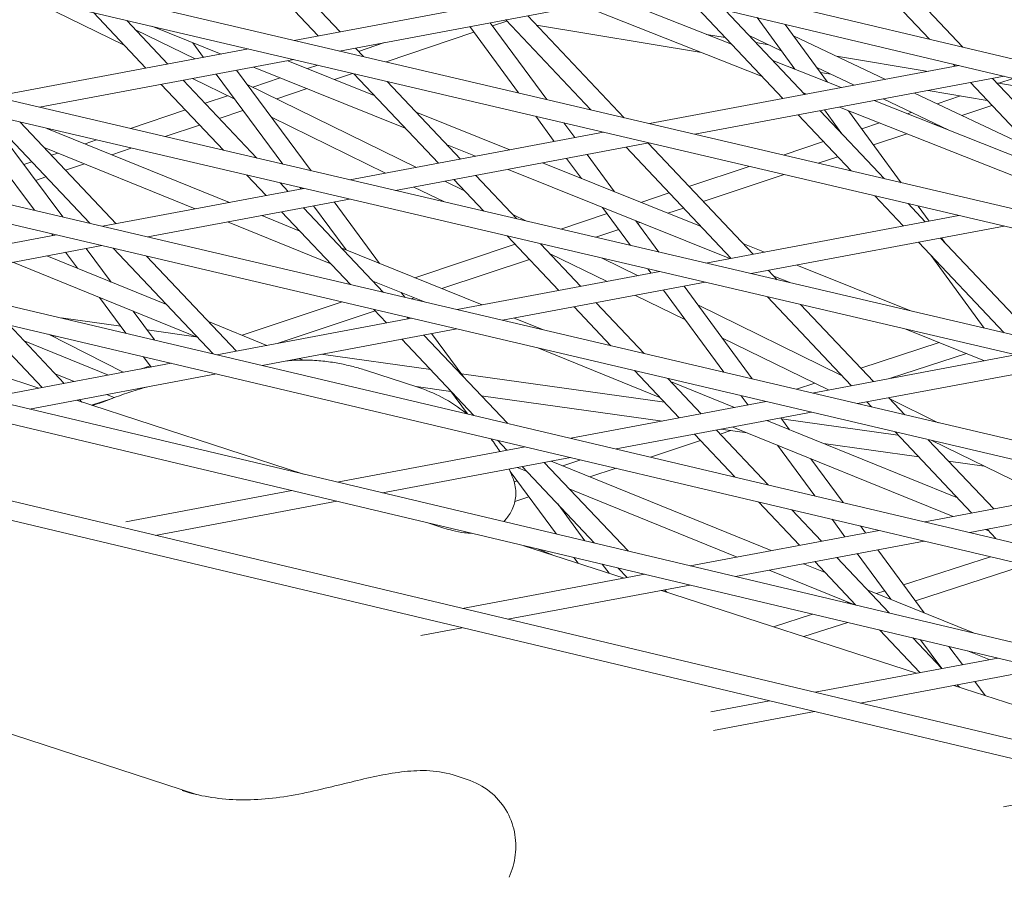
# Model space of a CAD drawing. Units: millimetres. Extents: x -4811 to 3814, y -4632 to 3814.
# Drawn here: x -491 to -413, y -1699 to -1630 of the extents above; entities that cross this region are included whole.
import ezdxf

# ---------------------------------------------------------------- set-up
doc = ezdxf.new("R2010")
doc.units = ezdxf.units.MM
doc.linetypes.add('STRICHPUNKT', pattern=[25.4, 12.7, -6.35, 0, -6.35])
doc.layers.add('BEM-SI-MIN', color=255, linetype='Continuous')
doc.layers.add('SICHER-MIN', color=7, linetype='STRICHPUNKT')
doc.layers.add('DNA Tower XL.04', color=252, linetype='Continuous', plot=False)
doc.styles.get("Standard").update_dxf_attribs({"font": 'arial.ttf'})
doc.dimstyles.new('Europa 1-75', dxfattribs={"dimscale": 50, "dimtxt": 2.5, "dimasz": 3, "dimexe": 2, "dimexo": 2.5, "dimgap": 2, "dimtad": 0, "dimdec": 3, "dimlfac": 0.001, "dimzin": 0, "dimtxsty": 'Standard', "dimcen": 0, "dimadec": 0, "dimazin": 0, "dimtfac": 1, "dimtdec": 3, "dimtofl": 0, "dimtmove": 0, "dimatfit": 3, "dimfxl": 2, "dimfxlon": 1, "dimtolj": 1, "dimtzin": 0, "dimlwd": -1, "dimlwe": -1, "dimarcsym": 0})

# ---------------------------------------------------------------- blocks, each defined once
blk = doc.blocks.new('*D84')
at = {"layer": 'BEM-SI-MIN', "color": 0, "transparency": 16777216}
for p, q in [((-4322.981, 1987.882), (-4422.145, 1987.882)), ((-4322.145, 1837.882), (-4322.145, 381.911)), ((-4322.145, -1837.925), (-4322.145, -381.954)), ((-4322.926, -1987.925), (-4422.145, -1987.925))]:
    blk.add_line(p, q, dxfattribs=at)
for points in [[(-4347.145, 1837.882), (-4297.145, 1837.882), (-4322.145, 1987.882)], [(-4347.145, -1837.925), (-4297.145, -1837.925), (-4322.145, -1987.925)]]:
    blk.add_solid(points, dxfattribs=at)
at = {"layer": 'BEM-SI-MIN', "color": 0, "transparency": 16777216, "insert": (-4322.145, -0.021), "char_height": 125, "attachment_point": 5, "rotation": 90}
blk.add_mtext('\\A1;3,976m', dxfattribs=at)
blk = doc.blocks.new('*D86')
at = {"layer": 'BEM-SI-MIN', "color": 0, "transparency": 16777216}
for p, q in [((-4610.74, 3813.925), (-4810.74, 3813.925)), ((-4710.74, 3663.925), (-4710.74, 381.463)), ((-4710.74, -3663.925), (-4710.74, -381.463)), ((-4610.74, -3813.925), (-4810.74, -3813.925))]:
    blk.add_line(p, q, dxfattribs=at)
for points in [[(-4735.74, 3663.925), (-4685.74, 3663.925), (-4710.74, 3813.925)], [(-4735.74, -3663.925), (-4685.74, -3663.925), (-4710.74, -3813.925)]]:
    blk.add_solid(points, dxfattribs=at)
at = {"layer": 'BEM-SI-MIN', "color": 0, "transparency": 16777216, "insert": (-4710.74, 0), "char_height": 125, "attachment_point": 5, "rotation": 90}
blk.add_mtext('\\A1;7,628m', dxfattribs=at)
blk = doc.blocks.new('*D88')
at = {"layer": 'BEM-SI-MIN', "color": 0, "transparency": 16777216}
for p, q in [((-1774.221, -4197.389), (-381.926, -4197.389)), ((1774.233, -4197.389), (381.938, -4197.389)), ((1924.233, -4199.34), (1924.233, -4297.389)), ((-1924.221, -4200.022), (-1924.221, -4297.389))]:
    blk.add_line(p, q, dxfattribs=at)
for points in [[(-1774.221, -4172.389), (-1774.221, -4222.389), (-1924.221, -4197.389)], [(1774.233, -4172.389), (1774.233, -4222.389), (1924.233, -4197.389)]]:
    blk.add_solid(points, dxfattribs=at)
at = {"layer": 'BEM-SI-MIN', "color": 0, "transparency": 16777216, "insert": (0.006, -4197.389), "char_height": 125, "attachment_point": 5}
blk.add_mtext('\\A1;3,848m', dxfattribs=at)
blk = doc.blocks.new('*D90')
at = {"layer": 'BEM-SI-MIN', "color": 0, "transparency": 16777216}
for p, q in [((-3813.925, -4432.043), (-3813.925, -4632.043)), ((3813.925, -4432.043), (3813.925, -4632.043)), ((-3663.925, -4532.043), (-381.463, -4532.043)), ((3663.925, -4532.043), (381.463, -4532.043))]:
    blk.add_line(p, q, dxfattribs=at)
for points in [[(-3663.925, -4507.043), (-3663.925, -4557.043), (-3813.925, -4532.043)], [(3663.925, -4507.043), (3663.925, -4557.043), (3813.925, -4532.043)]]:
    blk.add_solid(points, dxfattribs=at)
at = {"layer": 'BEM-SI-MIN', "color": 0, "transparency": 16777216, "insert": (0, -4532.043), "char_height": 125, "attachment_point": 5}
blk.add_mtext('\\A1;7,628m', dxfattribs=at)

msp = doc.modelspace()

# ---------------------------------------------------------------- linework, layer by layer
at = {"layer": 'DNA Tower XL.04', "color": 7, "linetype": 'Continuous', "lineweight": 0}
for p, q in [((-886.8397, -1535.5956, 7739.6859), (239.3818, -1799.7483, 7739.6859)), ((-880.2709, -1535.5956, 7739.6859), (239.6788, -1798.2772, 7739.6859)), ((-830.5782, -1535.5956, 7739.6859), (264.45, -1795.7398, 7739.6859)), ((-824.0885, -1535.5956, 7739.6859), (264.7477, -1794.2687, 7739.6859)), ((-845.36, -1554.1625, 7739.6859), (214.4132, -1801.8657, 7739.6859)), ((-845.0334, -1555.7793, 7739.6859), (214.1141, -1803.3363, 7739.6859)), ((-477.0872, -1692.0376, 7739.6859), (-837.8661, -1574.8134, 7739.6859)), ((-758.4368, -1582.4503, 7739.6859), (188.951, -1805.0367, 7739.6859)), ((-758.1215, -1584.0652, 7739.6859), (188.6474, -1806.5062, 7739.6859)), ((-671.5132, -1610.735, 7739.6859), (163.2906, -1807.8107, 7739.6859)), ((-671.2084, -1612.3482, 7739.6859), (162.9827, -1809.2793, 7739.6859)), ((-475.7685, -1622.7833, 7739.6859), (-467.4119, -1631.6278, 7739.6859)), ((-474.0156, -1622.4545, 7739.6859), (-465.659, -1631.299, 7739.6859)), ((-425.0503, -1625.2073, 7739.6859), (-418.7308, -1631.8958, 7739.6859)), ((-423.2974, -1624.8784, 7739.6859), (-416.0699, -1632.5279, 7739.6859)), ((-444.4668, -1627.3235, 7739.6859), (-469.3139, -1631.9846, 7739.6859)), ((-440.8771, -1628.1763, 7739.6859), (-465.6986, -1632.8326, 7739.6859)), ((-482.8474, -1632.3763, 7739.6859), (-490.7943, -1628.4871, 7739.6859)), ((-434.5005, -1632.2905, 7739.6859), (-443.6071, -1628.6884, 7739.6859)), ((-437.6673, -1628.9388, 7739.6859), (-430.406, -1636.6241, 7739.6859)), ((-485.3057, -1629.7745, 7739.6859), (-481.1242, -1634.2001, 7739.6859)), ((-432.0669, -1634.8663, 7739.6859), (-446.3733, -1629.2073, 7739.6859)), ((-435.0064, -1629.571, 7739.6859), (-428.653, -1636.2953, 7739.6859)), ((-482.6545, -1630.3963, 7739.6859), (-479.3712, -1633.8713, 7739.6859)), ((-453.7082, -1630.5833, 7739.6859), (-449.2089, -1636.7002, 7739.6859)), ((-452.3804, -1630.4519, 7739.6859), (-453.5212, -1630.8376, 7739.6859)), ((-452.4837, -1630.3536, 7739.6859), (-452.4713, -1630.3557, 7739.6859)), ((-452.4748, -1630.3519, 7739.6859), (-445.6989, -1637.5235, 7739.6859)), ((-450.7219, -1630.0231, 7739.6859), (-443.0477, -1638.1453, 7739.6859)), ((-432.4613, -1630.1756, 7739.6859), (-429.4552, -1634.2862, 7739.6859)), ((-430.2123, -1630.7099, 7739.6859), (-426.8406, -1635.3204, 7739.6859)), ((-477.209, -1633.4657, 7739.6859), (-481.9439, -1631.1485, 7739.6859)), ((-475.1444, -1633.0784, 7739.6859), (-480.6549, -1630.8653, 7739.6859)), ((-455.0124, -1631.3418, 7739.6859), (-461.9921, -1633.7019, 7739.6859)), ((-455.3445, -1630.8902, 7739.6859), (-451.4592, -1636.1724, 7739.6859)), ((-450.0207, -1630.7652, 7739.6859), (-436.8843, -1632.9607, 7739.6859)), ((-477.3884, -1632.1772, 7739.6859), (-476.529, -1633.3381, 7739.6859)), ((-462.1169, -1632.1607, 7739.6859), (-464.1843, -1632.8598, 7739.6859)), ((-436.4803, -1631.5074, 7739.6859), (-435.0079, -1631.7535, 7739.6859)), ((-430.5375, -1632.8063, 7739.6859), (-433.0962, -1631.5927, 7739.6859)), ((-432.5573, -1632.1631, 7739.6859), (-431.5325, -1632.3343, 7739.6859)), ((-422.224, -1635.0892, 7739.6859), (-429.5511, -1631.6139, 7739.6859)), ((-472.9636, -1632.6693, 7739.6859), (-493.2195, -1636.4691, 7739.6859)), ((-464.4341, -1632.5954, 7739.6859), (-463.7862, -1633.2811, 7739.6859)), ((-469.3483, -1633.5172, 7739.6859), (-489.5972, -1637.3158, 7739.6859)), ((-462.9361, -1636.365, 7739.6859), (-469.8108, -1633.604, 7739.6859)), ((-425.752, -1635.751, 7739.6859), (-431.2053, -1633.5939, 7739.6859)), ((-426.1279, -1633.2376, 7739.6859), (-418.8434, -1634.4551, 7739.6859)), ((-473.8983, -1634.3708, 7739.6859), (-467.9778, -1642.3689, 7739.6859)), ((-460.4749, -1638.9699, 7739.6859), (-472.5542, -1634.1187, 7739.6859)), ((-467.4474, -1633.9631, 7739.6859), (-468.2451, -1634.2328, 7739.6859)), ((-464.6824, -1634.6116, 7739.6859), (-466.1046, -1635.0925, 7739.6859)), ((-464.5672, -1634.6386, 7739.6859), (-457.8305, -1641.7687, 7739.6859)), ((-416.3873, -1633.9943, 7739.6859), (-441.0334, -1638.6177, 7739.6859)), ((-429.8225, -1634.1409, 7739.6859), (-429.5251, -1634.1906, 7739.6859)), ((-424.7322, -1635.5597, 7739.6859), (-427.6923, -1634.1558, 7739.6859)), ((-427.408, -1634.5445, 7739.6859), (-426.5816, -1634.6826, 7739.6859)), ((-416.8525, -1633.8838, 7739.6859), (-416.6937, -1634.0518, 7739.6859)), ((-478.1464, -1635.1677, 7739.6859), (-472.296, -1641.3596, 7739.6859)), ((-474.0562, -1636.6786, 7739.6859), (-477.4214, -1635.0317, 7739.6859)), ((-475.537, -1634.6782, 7739.6859), (-470.2345, -1641.8415, 7739.6859)), ((-470.4302, -1634.9717, 7739.6859), (-472.6192, -1635.7119, 7739.6859)), ((-461.9161, -1635.2605, 7739.6859), (-456.0775, -1641.4399, 7739.6859)), ((-412.7976, -1634.8471, 7739.6859), (-437.4181, -1639.4657, 7739.6859)), ((-415.4689, -1635.3482, 7739.6859), (-407.1123, -1644.1927, 7739.6859)), ((-413.7159, -1635.0193, 7739.6859), (-405.3593, -1643.8638, 7739.6859)), ((-413.3875, -1635.3669, 7739.6859), (-404.0182, -1636.9328, 7739.6859)), ((-412.0743, -1635.0189, 7739.6859), (-413.2088, -1635.3968, 7739.6859)), ((-479.8993, -1635.4965, 7739.6859), (-474.9445, -1640.7406, 7739.6859)), ((-459.5745, -1642.0959, 7739.6859), (-473.0683, -1635.4921, 7739.6859)), ((-468.2897, -1635.8314, 7739.6859), (-470.7058, -1636.6483, 7739.6859)), ((-428.5181, -1636.27, 7739.6859), (-428.7717, -1636.1696, 7739.6859)), ((-410.4267, -1640.6848, 7739.6859), (-419.9183, -1636.1829, 7739.6859)), ((-418.8283, -1635.9784, 7739.6859), (-414.1318, -1636.7633, 7739.6859)), ((-474.6373, -1636.3943, 7739.6859), (-476.4184, -1636.9965, 7739.6859)), ((-408.7245, -1642.4863, 7739.6859), (-423.1348, -1636.7863, 7739.6859)), ((-417.1813, -1639.1412, 7739.6859), (-422.4265, -1636.6534, 7739.6859)), ((-416.2495, -1636.4094, 7739.6859), (-418.1243, -1637.0338, 7739.6859)), ((-477.9824, -1637.5254, 7739.6859), (-482.3631, -1639.0066, 7739.6859)), ((-473.4034, -1637.5605, 7739.6859), (-475.2846, -1638.1966, 7739.6859)), ((-452.1394, -1640.7011, 7739.6859), (-459.6105, -1637.7006, 7739.6859)), ((-427.4282, -1637.5917, 7739.6859), (-422.3092, -1643.0094, 7739.6859)), ((-427.085, -1637.5273, 7739.6859), (-425.7014, -1639.4192, 7739.6859)), ((-408.0458, -1644.3678, 7739.6859), (-425.901, -1637.3052, 7739.6859)), ((-425.1808, -1637.59, 7739.6859), (-420.9915, -1643.3185, 7739.6859)), ((-420.1806, -1637.7186, 7739.6859), (-420.5048, -1637.8266, 7739.6859)), ((-413.7568, -1637.1602, 7739.6859), (-416.166, -1637.9626, 7739.6859)), ((-495.3196, -1638.3893, 7739.6859), (-490.0076, -1645.5171, 7739.6859)), ((-493.6115, -1638.0688, 7739.6859), (-485.5946, -1646.5539, 7739.6859)), ((-491.146, -1638.4942, 7739.6859), (-483.502, -1646.5845, 7739.6859)), ((-462.0413, -1642.5586, 7739.6859), (-471.1298, -1638.1108, 7739.6859)), ((-450.0897, -1638.0343, 7739.6859), (-448.6145, -1640.0399, 7739.6859)), ((-429.1811, -1637.9205, 7739.6859), (-424.9604, -1642.3876, 7739.6859)), ((-584.5888, -1639.0153, 7739.6859), (137.432, -1810.1887, 7739.6859)), ((-492.998, -1638.9943, 7739.6859), (-487.7398, -1646.0499, 7739.6859)), ((-474.4783, -1644.8917, 7739.6859), (-489.013, -1638.9928, 7739.6859)), ((-476.8486, -1638.7254, 7739.6859), (-479.5942, -1639.6538, 7739.6859)), ((-444.6832, -1639.3024, 7739.6859), (-464.8843, -1643.092, 7739.6859)), ((-447.8394, -1638.5621, 7739.6859), (-446.9782, -1639.7329, 7739.6859)), ((-422.7188, -1638.5639, 7739.6859), (-424.1259, -1639.0325, 7739.6859)), ((-418.2223, -1638.6474, 7739.6859), (-418.3349, -1638.6849, 7739.6859)), ((-485.0568, -1639.9174, 7739.6859), (-485.9721, -1640.2269, 7739.6859)), ((-427.1719, -1640.047, 7739.6859), (-430.382, -1641.116, 7739.6859)), ((-420.5488, -1639.4222, 7739.6859), (-423.1962, -1640.3039, 7739.6859)), ((-584.2933, -1640.6269, 7739.6859), (137.12, -1811.6563, 7739.6859)), ((-477.2062, -1645.4035, 7739.6859), (-489.2278, -1640.5244, 7739.6859)), ((-482.2879, -1640.5646, 7739.6859), (-483.8438, -1641.0907, 7739.6859)), ((-441.0679, -1640.1504, 7739.6859), (-461.262, -1643.9386, 7739.6859)), ((-454.8828, -1641.2158, 7739.6859), (-457.1493, -1640.3055, 7739.6859)), ((-442.8933, -1640.4928, 7739.6859), (-434.5367, -1649.3373, 7739.6859)), ((-441.1404, -1640.164, 7739.6859), (-432.7838, -1649.0085, 7739.6859)), ((-490.2165, -1641.6621, 7739.6859), (-490.8501, -1641.8764, 7739.6859)), ((-488.1479, -1640.9627, 7739.6859), (-488.6525, -1641.1333, 7739.6859)), ((-447.628, -1641.381, 7739.6859), (-446.4463, -1642.9875, 7739.6859)), ((-445.9917, -1641.074, 7739.6859), (-443.8035, -1644.0489, 7739.6859)), ((-426.0357, -1641.2495, 7739.6859), (-427.5965, -1641.7693, 7739.6859)), ((-486.0197, -1641.8265, 7739.6859), (-487.5187, -1642.3333, 7739.6859)), ((-434.6212, -1649.3532, 7739.6859), (-452.2926, -1642.256, 7739.6859)), ((-436.9222, -1646.8126, 7739.6859), (-449.5492, -1641.7414, 7739.6859)), ((-433.0965, -1642.02, 7739.6859), (-437.8812, -1643.6135, 7739.6859)), ((-489.0827, -1642.8622, 7739.6859), (-489.9076, -1643.1411, 7739.6859)), ((-473.0766, -1642.7176, 7739.6859), (-471.5427, -1644.341, 7739.6859)), ((-455.7555, -1643.9649, 7739.6859), (-457.3201, -1643.1992, 7739.6859)), ((-456.6056, -1643.0651, 7739.6859), (-454.2266, -1645.583, 7739.6859)), ((-454.8527, -1642.7363, 7739.6859), (-451.578, -1646.2021, 7739.6859)), ((-430.311, -1642.6734, 7739.6859), (-436.7449, -1644.8161, 7739.6859)), ((-468.5405, -1643.7778, 7739.6859), (-484.5931, -1646.7892, 7739.6859)), ((-470.428, -1643.3367, 7739.6859), (-469.7898, -1644.0122, 7739.6859)), ((-468.8556, -1643.7042, 7739.6859), (-468.7693, -1643.8208, 7739.6859)), ((-457.356, -1644.8516, 7739.6859), (-459.7869, -1643.6619, 7739.6859)), ((-464.9182, -1644.6245, 7739.6859), (-480.9812, -1647.6378, 7739.6859)), ((-439.4509, -1644.1363, 7739.6859), (-441.7115, -1644.8891, 7739.6859)), ((-423.0902, -1644.367, 7739.6859), (-420.8245, -1646.765, 7739.6859)), ((-468.5649, -1645.3086, 7739.6859), (-462.1936, -1652.0519, 7739.6859)), ((-467.7773, -1645.1609, 7739.6859), (-465.1843, -1648.6638, 7739.6859)), ((-466.1386, -1644.8534, 7739.6859), (-462.5166, -1649.7465, 7739.6859)), ((-444.7588, -1645.2817, 7739.6859), (-442.5255, -1648.318, 7739.6859)), ((-438.3146, -1645.3388, 7739.6859), (-439.5594, -1645.7534, 7739.6859)), ((-420.4391, -1644.9888, 7739.6859), (-419.0716, -1646.4362, 7739.6859)), ((-419.6315, -1645.1782, 7739.6859), (-418.755, -1646.3768, 7739.6859)), ((-468.8729, -1647.1667, 7739.6859), (-471.9066, -1645.9355, 7739.6859)), ((-470.3178, -1645.6374, 7739.6859), (-464.846, -1651.4287, 7739.6859)), ((-450.8239, -1646.3784, 7739.6859), (-451.9169, -1645.8434, 7739.6859)), ((-444.3912, -1645.7815, 7739.6859), (-448.097, -1647.0157, 7739.6859)), ((-442.1161, -1646.3431, 7739.6859), (-440.2768, -1648.8435, 7739.6859)), ((-416.4027, -1645.9355, 7739.6859), (-436.5491, -1649.7148, 7739.6859)), ((-466.392, -1649.7924, 7739.6859), (-474.6345, -1646.4472, 7739.6859)), ((-443.4571, -1647.0515, 7739.6859), (-445.3075, -1647.6677, 7739.6859)), ((-441.7597, -1646.4862, 7739.6859), (-441.9614, -1646.5533, 7739.6859)), ((-412.7874, -1646.7835, 7739.6859), (-432.9268, -1650.5615, 7739.6859)), ((-488.2397, -1647.4733, 7739.6859), (-503.6478, -1650.3637, 7739.6859)), ((-488.6155, -1647.385, 7739.6859), (-488.5117, -1647.5243, 7739.6859)), ((-452.3586, -1647.5601, 7739.6859), (-448.249, -1651.9096, 7739.6859)), ((-417.8467, -1647.7326, 7739.6859), (-410.1421, -1655.887, 7739.6859)), ((-417.7736, -1647.7188, 7739.6859), (-417.4788, -1648.122, 7739.6859)), ((-484.6278, -1648.3219, 7739.6859), (-500.0455, -1651.2141, 7739.6859)), ((-485.8726, -1648.5554, 7739.6859), (-483.8795, -1651.2298, 7739.6859)), ((-483.7233, -1648.5344, 7739.6859), (-475.7787, -1656.9429, 7739.6859)), ((-454.3615, -1653.0563, 7739.6859), (-465.5257, -1648.5252, 7739.6859)), ((-451.7298, -1648.2256, 7739.6859), (-459.7131, -1650.8843, 7739.6859)), ((-449.7101, -1648.1791, 7739.6859), (-446.4961, -1651.5808, 7739.6859)), ((-431.8777, -1648.8385, 7739.6859), (-433.5967, -1648.1481, 7739.6859)), ((-419.5996, -1648.0614, 7739.6859), (-412.7906, -1655.268, 7739.6859)), ((-479.4882, -1653.0168, 7739.6859), (-489.0065, -1649.1433, 7739.6859)), ((-487.5138, -1648.8633, 7739.6859), (-486.5645, -1650.1371, 7739.6859)), ((-481.0709, -1649.1576, 7739.6859), (-473.9205, -1656.7254, 7739.6859)), ((-450.5936, -1649.4282, 7739.6859), (-457.5734, -1651.7527, 7739.6859)), ((-444.4067, -1651.1889, 7739.6859), (-448.9819, -1648.9498, 7739.6859)), ((-441.9399, -1650.7261, 7739.6859), (-444.7986, -1649.3271, 7739.6859)), ((-418.6338, -1649.0836, 7739.6859), (-414.3834, -1654.8957, 7739.6859)), ((-477.0022, -1655.6479, 7739.6859), (-491.7304, -1649.6543, 7739.6859)), ((-441.1572, -1650.1782, 7739.6859), (-440.898, -1650.5306, 7739.6859)), ((-431.5589, -1650.3049, 7739.6859), (-430.8601, -1651.0445, 7739.6859)), ((-420.1542, -1653.5469, 7739.6859), (-429.2875, -1649.8788, 7739.6859)), ((-440.2053, -1650.4007, 7739.6859), (-456.3394, -1653.4273, 7739.6859)), ((-429.7826, -1651.2964, 7739.6859), (-431.1355, -1650.7531, 7739.6859)), ((-458.9433, -1652.8156, 7739.6859), (-463.0449, -1651.1509, 7739.6859)), ((-436.583, -1651.2473, 7739.6859), (-452.7275, -1654.2759, 7739.6859)), ((-439.9115, -1651.8717, 7739.6859), (-435.0961, -1658.4184, 7739.6859)), ((-438.2752, -1651.5648, 7739.6859), (-432.845, -1658.9473, 7739.6859)), ((-484.8323, -1652.4615, 7739.6859), (-482.7124, -1655.306, 7739.6859)), ((-460.8037, -1652.0605, 7739.6859), (-460.5187, -1652.4454, 7739.6859)), ((-459.7643, -1652.4823, 7739.6859), (-460.0114, -1652.5646, 7739.6859)), ((-438.1681, -1654.242, 7739.6859), (-442.1524, -1652.2921, 7739.6859)), ((-431.6406, -1652.4025, 7739.6859), (-424.9553, -1659.4782, 7739.6859)), ((-489.6407, -1659.6744, 7739.6859), (-509.9566, -1653.0734, 7739.6859)), ((-465.5078, -1652.8141, 7739.6859), (-473.4702, -1655.4658, 7739.6859)), ((-462.9748, -1653.4092, 7739.6859), (-461.9612, -1654.4819, 7739.6859)), ((-447.0241, -1653.206, 7739.6859), (-444.0975, -1656.3035, 7739.6859)), ((-445.2712, -1652.8772, 7739.6859), (-441.445, -1656.9267, 7739.6859)), ((-425.7285, -1658.6598, 7739.6859), (-437.1779, -1653.0566, 7739.6859)), ((-428.9921, -1653.0216, 7739.6859), (-423.2023, -1659.1494, 7739.6859)), ((-494.6814, -1654.0217, 7739.6859), (-489.3857, -1659.6266, 7739.6859)), ((-487.8772, -1654.0867, 7739.6859), (-483.1256, -1654.7516, 7739.6859)), ((-482.1472, -1653.5542, 7739.6859), (-480.4422, -1655.8419, 7739.6859)), ((-459.986, -1654.1114, 7739.6859), (-475.4692, -1657.0159, 7739.6859)), ((-462.8725, -1653.5175, 7739.6859), (-470.6793, -1656.1174, 7739.6859)), ((-460.3223, -1654.0324, 7739.6859), (-460.2083, -1654.1531, 7739.6859)), ((-449.4713, -1655.041, 7739.6859), (-451.7898, -1654.1, 7739.6859)), ((-492.0254, -1654.6487, 7739.6859), (-487.6328, -1659.2977, 7739.6859)), ((-471.4937, -1656.2702, 7739.6859), (-476.1354, -1654.3812, 7739.6859)), ((-456.3741, -1654.96, 7739.6859), (-471.8669, -1657.8663, 7739.6859)), ((-414.3595, -1657.4905, 7739.6859), (-420.607, -1654.9814, 7739.6859)), ((-414.3977, -1654.8762, 7739.6859), (-414.4264, -1654.8856, 7739.6859)), ((-482.9386, -1658.4171, 7739.6859), (-488.8723, -1655.393, 7739.6859)), ((-488.6855, -1655.4882, 7739.6859), (-488.154, -1655.5626, 7739.6859)), ((-481.0371, -1655.0438, 7739.6859), (-477.1505, -1655.5876, 7739.6859)), ((-460.7364, -1655.7783, 7739.6859), (-455.0017, -1661.8478, 7739.6859)), ((-458.9834, -1655.4495, 7739.6859), (-452.3457, -1662.4748, 7739.6859)), ((-458.3789, -1655.3361, 7739.6859), (-455.8042, -1658.8144, 7739.6859)), ((-426.7722, -1659.8191, 7739.6859), (-435.2587, -1655.6658, 7739.6859)), ((-484.1112, -1658.6371, 7739.6859), (-490.8279, -1655.916, 7739.6859)), ((-440.2091, -1660.4189, 7739.6859), (-449.9276, -1656.4746, 7739.6859)), ((-417.9606, -1656.0443, 7739.6859), (-424.2026, -1658.0907, 7739.6859)), ((-481.3185, -1657.1763, 7739.6859), (-480.7059, -1657.9983, 7739.6859)), ((-468.608, -1657.4445, 7739.6859), (-468.9268, -1657.3148, 7739.6859)), ((-467.1663, -1656.9845, 7739.6859), (-458.4436, -1658.205, 7739.6859)), ((-411.8701, -1657.0235, 7739.6859), (-428.0857, -1660.0655, 7739.6859)), ((-415.7966, -1656.9134, 7739.6859), (-421.8336, -1658.8926, 7739.6859)), ((-479.107, -1657.6984, 7739.6859), (-493.9988, -1660.492, 7739.6859)), ((-480.7792, -1657.9, 7739.6859), (-481.5496, -1658.1566, 7739.6859)), ((-408.2478, -1657.8702, 7739.6859), (-424.4738, -1660.9141, 7739.6859)), ((-475.5048, -1658.5488, 7739.6859), (-490.405, -1661.344, 7739.6859)), ((-486.8417, -1659.1493, 7739.6859), (-488.3505, -1658.5381, 7739.6859)), ((-463.6319, -1658.2502, 7739.6859), (-459.4606, -1659.6055, 7739.6859)), ((-456.0024, -1658.5466, 7739.6859), (-439.8418, -1660.8077, 7739.6859)), ((-442.2262, -1658.284, 7739.6859), (-438.6675, -1662.0505, 7739.6859)), ((-439.5738, -1658.9072, 7739.6859), (-436.9146, -1661.7217, 7739.6859)), ((-425.7782, -1658.6073, 7739.6859), (-425.8127, -1658.6186, 7739.6859)), ((-481.4656, -1659.7089, 7739.6859), (-481.5363, -1659.6802, 7739.6859)), ((-459.6129, -1659.556, 7739.6859), (-456.8336, -1659.9449, 7739.6859)), ((-434.2446, -1661.2208, 7739.6859), (-439.3428, -1659.1517, 7739.6859)), ((-427.8562, -1659.2886, 7739.6859), (-429.3325, -1659.7725, 7739.6859)), ((-483.81, -1660.4903, 7739.6859), (-485.4492, -1661.0363, 7739.6859)), ((-483.6644, -1660.4365, 7739.6859), (-484.2668, -1660.1925, 7739.6859)), ((-456.9562, -1659.7792, 7739.6859), (-455.5146, -1661.7267, 7739.6859)), ((-454.4165, -1660.2831, 7739.6859), (-439.999, -1662.3003, 7739.6859)), ((-433.726, -1660.2811, 7739.6859), (-433.1815, -1661.0214, 7739.6859)), ((-421.9775, -1660.4458, 7739.6859), (-420.6965, -1661.8015, 7739.6859)), ((-468.5721, -1666.52, 7739.6859), (-486.6629, -1660.642, 7739.6859)), ((-486.4079, -1660.5941, 7739.6859), (-486.2298, -1660.7827, 7739.6859)), ((-431.7323, -1660.7495, 7739.6859), (-447.2907, -1663.6682, 7739.6859)), ((-423.7304, -1660.7746, 7739.6859), (-423.3489, -1661.1784, 7739.6859)), ((-418.0277, -1662.4286, 7739.6859), (-421.8899, -1660.5384, 7739.6859)), ((-428.1205, -1661.5981, 7739.6859), (-443.6884, -1664.5186, 7739.6859)), ((-430.5587, -1662.0555, 7739.6859), (-429.8654, -1662.9982, 7739.6859)), ((-416.8556, -1669.8971, 7739.6859), (-434.4007, -1662.7763, 7739.6859)), ((-416.507, -1668.4197, 7739.6859), (-431.6729, -1662.2646, 7739.6859)), ((-430.5169, -1662.1124, 7739.6859), (-421.24, -1663.4104, 7739.6859)), ((-437.4426, -1663.3469, 7739.6859), (-434.2248, -1666.7527, 7739.6859)), ((-435.6897, -1663.0181, 7739.6859), (-431.5687, -1667.3797, 7739.6859)), ((-434.5523, -1663.0624, 7739.6859), (-435.3887, -1663.3366, 7739.6859)), ((-435.3391, -1662.9523, 7739.6859), (-433.2451, -1663.2453, 7739.6859)), ((-421.4777, -1663.1588, 7739.6859), (-415.3738, -1669.6191, 7739.6859)), ((-450.9285, -1664.3506, 7739.6859), (-465.8867, -1667.1566, 7739.6859)), ((-453.1275, -1663.8315, 7739.6859), (-452.3798, -1664.6228, 7739.6859)), ((-436.9643, -1663.8532, 7739.6859), (-440.9591, -1665.1629, 7739.6859)), ((-430.8224, -1664.2286, 7739.6859), (-427.8607, -1668.2551, 7739.6859)), ((-427.1579, -1664.097, 7739.6859), (-419.591, -1665.1557, 7739.6859)), ((-418.8252, -1663.782, 7739.6859), (-413.6209, -1669.2903, 7739.6859)), ((-409.1377, -1668.4493, 7739.6859), (-418.5352, -1663.8502, 7739.6859)), ((-447.3262, -1665.201, 7739.6859), (-462.2929, -1668.0086, 7739.6859)), ((-450.7752, -1666.321, 7739.6859), (-451.5709, -1665.9973, 7739.6859)), ((-451.1549, -1665.9192, 7739.6859), (-445.3959, -1672.0145, 7739.6859)), ((-449.402, -1665.5904, 7739.6859), (-442.7365, -1672.645, 7739.6859)), ((-431.3342, -1672.6132, 7739.6859), (-448.847, -1665.4863, 7739.6859)), ((-446.4914, -1665.3981, 7739.6859), (-447.916, -1665.8651, 7739.6859)), ((-428.1679, -1665.3059, 7739.6859), (-425.6073, -1668.787, 7739.6859)), ((-417.2129, -1665.4885, 7739.6859), (-414.3767, -1665.8853, 7739.6859)), ((-452.1174, -1666.3161, 7739.6859), (-448.4319, -1671.2947, 7739.6859)), ((-443.6922, -1666.0589, 7739.6859), (-445.7678, -1666.7394, 7739.6859)), ((-497.6629, -1667.2891, 7739.6859), (111.3754, -1812.1715, 7739.6859)), ((-451.5655, -1667.0616, 7739.6859), (-451.8038, -1667.1398, 7739.6859)), ((-403.4786, -1667.3877, 7739.6859), (-419.1121, -1670.3204, 7739.6859)), ((-469.5168, -1667.8376, 7739.6859), (-482.7213, -1670.3147, 7739.6859)), ((-450.6252, -1668.3319, 7739.6859), (-451.7421, -1668.6981, 7739.6859)), ((-434.058, -1673.1241, 7739.6859), (-447.4225, -1667.6855, 7739.6859)), ((-399.8668, -1668.2363, 7739.6859), (-415.5099, -1671.1708, 7739.6859)), ((-497.375, -1668.8995, 7739.6859), (111.0596, -1813.6382, 7739.6859)), ((-465.923, -1668.6896, 7739.6859), (-480.3773, -1671.4011, 7739.6859)), ((-448.3376, -1668.901, 7739.6859), (-446.1684, -1671.8314, 7739.6859)), ((-432.3505, -1668.7364, 7739.6859), (-429.0861, -1672.1914, 7739.6859)), ((-429.6944, -1669.3634, 7739.6859), (-427.3331, -1671.8626, 7739.6859)), ((-458.5197, -1670.4515, 7739.6859), (-457.3945, -1670.8171, 7739.6859)), ((-426.4888, -1670.1202, 7739.6859), (-425.465, -1671.5121, 7739.6859)), ((-424.2355, -1670.6521, 7739.6859), (-423.8287, -1671.2052, 7739.6859)), ((-422.75, -1671.0028, 7739.6859), (-437.7746, -1673.8213, 7739.6859)), ((-414.0262, -1671.0454, 7739.6859), (-414.2839, -1670.9408, 7739.6859)), ((-414.1489, -1670.9155, 7739.6859), (-413.4478, -1671.6576, 7739.6859)), ((-443.0533, -1674.8116, 7739.6859), (-451.0231, -1672.222, 7739.6859)), ((-419.1477, -1671.8532, 7739.6859), (-434.1808, -1674.6733, 7739.6859)), ((-448.7743, -1672.9527, 7739.6859), (-449.9499, -1672.4765, 7739.6859)), ((-424.4785, -1672.8533, 7739.6859), (-421.8017, -1676.4924, 7739.6859)), ((-422.8422, -1672.5463, 7739.6859), (-419.1441, -1677.5739, 7739.6859)), ((-447.0479, -1673.1644, 7739.6859), (-446.7075, -1673.6242, 7739.6859)), ((-444.7844, -1673.7011, 7739.6859), (-444.2503, -1674.4226, 7739.6859)), ((-427.0342, -1674.363, 7739.6859), (-428.7672, -1673.6578, 7739.6859)), ((-427.8612, -1673.4878, 7739.6859), (-424.5935, -1676.9462, 7739.6859)), ((-426.1082, -1673.159, 7739.6859), (-421.9342, -1677.5767, 7739.6859)), ((-413.8724, -1673.0986, 7739.6859), (-420.7937, -1675.3314, 7739.6859)), ((-441.4047, -1674.5023, 7739.6859), (-455.9058, -1677.2226, 7739.6859)), ((-443.5189, -1674.0011, 7739.6859), (-442.7983, -1674.7637, 7739.6859)), ((-424.7672, -1676.9051, 7739.6859), (-431.4911, -1674.1688, 7739.6859)), ((-411.3622, -1673.8649, 7739.6859), (-419.8567, -1676.6052, 7739.6859)), ((-437.8109, -1675.3543, 7739.6859), (-452.3188, -1678.0759, 7739.6859)), ((-419.7595, -1682.3802, 7739.6859), (-440.0754, -1675.7791, 7739.6859)), ((-439.8205, -1675.7313, 7739.6859), (-439.6423, -1675.9199, 7739.6859)), ((-415.2341, -1679.1651, 7739.6859), (-423.6814, -1675.7275, 7739.6859)), ((-422.2986, -1675.8169, 7739.6859), (-422.9475, -1676.0262, 7739.6859)), ((-425.1673, -1676.7423, 7739.6859), (-425.2887, -1676.7814, 7739.6859)), ((-428.0431, -1677.67, 7739.6859), (-431.1607, -1678.6757, 7739.6859)), ((-425.227, -1678.3376, 7739.6859), (-428.7266, -1679.4666, 7739.6859)), ((-455.9426, -1678.7557, 7739.6859), (-459.2251, -1679.3715, 7739.6859)), ((-422.7166, -1678.9328, 7739.6859), (-419.5046, -1682.3323, 7739.6859)), ((-420.0573, -1679.5633, 7739.6859), (-417.7516, -1682.0035, 7739.6859)), ((-419.4343, -1679.7109, 7739.6859), (-417.7485, -1682.0029, 7739.6859)), ((-417.1789, -1680.2456, 7739.6859), (-416.1122, -1681.6959, 7739.6859)), ((-413.9783, -1681.2956, 7739.6859), (-415.6925, -1680.598, 7739.6859)), ((-413.2926, -1681.167, 7739.6859), (-427.8473, -1683.8974, 7739.6859)), ((-409.6988, -1682.019, 7739.6859), (-424.2603, -1684.7506, 7739.6859)), ((-415.1257, -1683.0371, 7739.6859), (-414.3054, -1684.1523, 7739.6859)), ((-396.4658, -1689.9487, 7739.6859), (-416.7817, -1683.3477, 7739.6859)), ((-416.5268, -1683.2999, 7739.6859), (-416.3486, -1683.4884, 7739.6859)), ((-431.4711, -1684.5772, 7739.6859), (-436.1339, -1685.4519, 7739.6859)), ((-427.8842, -1685.4304, 7739.6859), (-435.9314, -1686.94, 7739.6859)), ((-455.5404, -1690.8457, 7739.6859), (-456.6656, -1690.4801, 7739.6859)), ((-403.4126, -1691.2519, 7739.6859), (-412.8402, -1693.0205, 7739.6859))]:
    msp.add_line(p, q, dxfattribs=at)
for points in [[(-469.9056, -1657.4984, 7739.6859), (-469.836, -1657.4931, 7739.6859), (-469.7663, -1657.4879, 7739.6859), (-469.6966, -1657.4829, 7739.6859)], [(-484.236, -1660.6525, 7739.6859), (-484.6051, -1660.796, 7739.6859), (-484.9818, -1660.9331, 7739.6859), (-485.3662, -1661.0633, 7739.6859)], [(-452.9413, -1664.7282, 7739.6859), (-453.1521, -1664.3869, 7739.6859), (-453.3868, -1664.0449, 7739.6859), (-453.6449, -1663.7093, 7739.6859)], [(-451.8558, -1666.9815, 7739.6859), (-451.9563, -1666.7015, 7739.6859), (-452.072, -1666.4121, 7739.6859), (-452.205, -1666.1162, 7739.6859)], [(-458.5197, -1670.4515, 7739.6859), (-458.5444, -1670.4435, 7739.6859), (-458.5692, -1670.4354, 7739.6859), (-458.594, -1670.4271, 7739.6859)]]:
    msp.add_open_spline(points, degree=3, dxfattribs=at)
for points, knots in [([(-463.6319, -1658.2502, 7739.6859), (-463.9444, -1658.1486, 7739.6859), (-464.2709, -1658.0524, 7739.6859), (-464.9561, -1657.8746, 7739.6859), (-465.3148, -1657.7931, 7739.6859), (-466.0692, -1657.6505, 7739.6859), (-466.4651, -1657.5893, 7739.6859), (-467.3005, -1657.4954, 7739.6859), (-467.7401, -1657.4627, 7739.6859), (-468.6717, -1657.4376, 7739.6859), (-469.1676, -1657.4451, 7739.6859), (-469.6966, -1657.4829, 7739.6859)], [4.5347072, 4.5347072, 4.5347072, 4.5347072, 4.8774379, 4.8774379, 5.2201687, 5.2201687, 5.5628994, 5.5628994, 5.9056301, 5.9056301, 6.2483609, 6.2483609, 6.2483609, 6.2483609]), ([(-484.236, -1660.6525, 7739.6859), (-483.3396, -1660.3039, 7739.6859), (-482.4648, -1660.0115, 7739.6859), (-481.4025, -1659.6896, 7739.6859), (-481.2415, -1659.6418, 7739.6859), (-481.08, -1659.5946, 7739.6859)], [47.4768811, 47.4768811, 47.4768811, 47.4768811, 49.9263786, 49.9263786, 50.3628645, 50.3628645, 50.3628645, 50.3628645]), ([(-455.5947, -1661.7078, 7739.6859), (-455.5966, -1661.7062, 7739.6859), (-455.5986, -1661.7046, 7739.6859), (-456.2163, -1661.2037, 7739.6859), (-456.8748, -1660.7732, 7739.6859), (-458.1884, -1660.075, 7739.6859), (-458.8423, -1659.8064, 7739.6859), (-459.4606, -1659.6055, 7739.6859)], [12.70907439, 12.70907439, 12.70907439, 12.70907439, 12.70933018, 12.70933018, 12.78981882, 12.78981882, 12.87030746, 12.87030746, 12.87030746, 12.87030746]), ([(-451.8558, -1666.9815, 7739.6859), (-451.7372, -1667.3117, 7739.6859), (-451.657, -1667.7187, 7739.6859), (-451.6861, -1668.5107, 7739.6859), (-451.7654, -1668.8801, 7739.6859), (-452.0323, -1669.5387, 7739.6859), (-452.2161, -1669.8251, 7739.6859), (-452.485, -1670.1431, 7739.6859), (-452.5617, -1670.224, 7739.6859), (-452.6384, -1670.2975, 7739.6859)], [3.5434751, 3.5434751, 3.5434751, 3.5434751, 4.0683887, 4.0683887, 4.4966856, 4.4966856, 4.9268947, 4.9268947, 5.0950725, 5.0950725, 5.0950725, 5.0950725]), ([(-455.1958, -1671.2328, 7739.6859), (-455.3877, -1671.2307, 7739.6859), (-455.5689, -1671.2165, 7739.6859), (-456.0722, -1671.1587, 7739.6859), (-456.3873, -1671.0972, 7739.6859), (-456.9349, -1670.9589, 7739.6859), (-457.1623, -1670.8926, 7739.6859), (-457.3945, -1670.8171, 7739.6859)], [7.760454, 7.760454, 7.760454, 7.760454, 8.6129589, 8.6129589, 10.1450489, 10.1450489, 11.203925, 11.203925, 11.203925, 11.203925]), ([(-456.6656, -1690.4801, 7739.6859), (-457.3924, -1690.2439, 7739.6859), (-458.097, -1690.1566, 7739.6859), (-459.461, -1690.1137, 7739.6859), (-460.1236, -1690.1607, 7739.6859), (-461.4452, -1690.3243, 7739.6859), (-462.1027, -1690.442, 7739.6859), (-463.4374, -1690.7175, 7739.6859), (-464.1121, -1690.8755, 7739.6859), (-465.4716, -1691.2048, 7739.6859), (-466.1583, -1691.3767, 7739.6859), (-466.8488, -1691.544, 7739.6859)], [0, 0, 0, 0, 2.2415104, 2.2415104, 4.4830208, 4.4830208, 6.7245312, 6.7245312, 8.9660416, 8.9660416, 11.207552, 11.207552, 11.207552, 11.207552]), ([(-452.2037, -1698.6293, 7739.6859), (-451.95, -1698.0591, 7739.6859), (-451.7831, -1697.4565, 7739.6859), (-451.6396, -1696.2337, 7739.6859), (-451.6628, -1695.6133, 7739.6859), (-451.9088, -1694.403, 7739.6859), (-452.1324, -1693.8101, 7739.6859), (-452.793, -1692.7095, 7739.6859), (-453.2319, -1692.2042, 7739.6859), (-454.2851, -1691.3749, 7739.6859), (-454.8982, -1691.0543, 7739.6859), (-455.5404, -1690.8457, 7739.6859)], [1.3000219, 1.3000219, 1.3000219, 1.3000219, 3.2808025, 3.2808025, 5.2615831, 5.2615831, 7.2423637, 7.2423637, 9.2231443, 9.2231443, 11.203925, 11.203925, 11.203925, 11.203925]), ([(-478.2353, -1691.7172, 7739.6859), (-477.5628, -1691.9357, 7739.6859), (-476.8586, -1692.1073, 7739.6859), (-475.4184, -1692.3509, 7739.6859), (-474.6795, -1692.4236, 7739.6859), (-473.171, -1692.4729, 7739.6859), (-472.4053, -1692.4495, 7739.6859), (-470.8476, -1692.3159, 7739.6859), (-470.0526, -1692.205, 7739.6859), (-468.4525, -1691.9158, 7739.6859), (-467.6479, -1691.7377, 7739.6859), (-466.8488, -1691.544, 7739.6859)], [-13.3063113, -13.3063113, -13.3063113, -13.3063113, -10.645049, -10.645049, -7.9837868, -7.9837868, -5.3225245, -5.3225245, -2.6612623, -2.6612623, 0, 0, 0, 0]), ([(-687.599, -1692.9991, 7739.6859), (-649.2428, -1706.8546, 7739.6859), (-610.6989, -1718.8338, 7739.6859), (-522.46, -1741.8391, 7739.6859), (-472.6765, -1751.6499, 7739.6859), (-410.6201, -1759.9523, 7739.6859), (-398.4583, -1761.3926, 7739.6859), (-386.2912, -1762.6468, 7739.6859)], [2.96054935, 2.96054935, 2.96054935, 2.96054935, 3.01024007, 3.01024007, 3.0739011, 3.0739011, 3.08940733, 3.08940733, 3.08940733, 3.08940733])]:
    msp.add_open_spline(points, degree=3, knots=knots, dxfattribs=at)
at = {"layer": 'SICHER-MIN', "color": 7}
msp.add_circle((0, 0), 3813.9253, dxfattribs=at)

# ---------------------------------------------------------------- dimensions: what is measured, and where the dimension line sits
at = {"layer": 'BEM-SI-MIN', "color": 7}
for base, p1, p2, picture, middle in [((-4710.7399, -3813.9253), (0, 3813.9253), (0, -3813.9253), '*D86', (-4710.7399, 0)), ((-4322.1447, -1987.9253), (-3.2764, 1987.8823, 7739.6859), (0, -1987.9253, 7739.6859), '*D84', (-4322.1447, -0.0215))]:
    dim = msp.add_linear_dim(base=base, p1=p1, p2=p2, angle=90, dimstyle='Europa 1-75', override={"dimpost": 'm'}, dxfattribs=at)
    dim.commit()
    dim.dimension.update_dxf_attribs({"geometry": picture, "text_midpoint": middle})
for base, p1, p2, picture, middle in [((1924.2333, -4197.3886), (-1924.2208, 16.2183, 7739.6859), (1924.2333, 55.9519, 7739.6859), '*D88', (0.0062, -4197.3886)), ((3813.9253, -4532.0426), (-3813.9253, 0), (3813.9253, 0), '*D90', (0, -4532.0426))]:
    dim = msp.add_linear_dim(base=base, p1=p1, p2=p2, dimstyle='Europa 1-75', override={"dimpost": 'm'}, dxfattribs=at)
    dim.commit()
    dim.dimension.update_dxf_attribs({"geometry": picture, "text_midpoint": middle})

doc.saveas('drawing.dxf')
